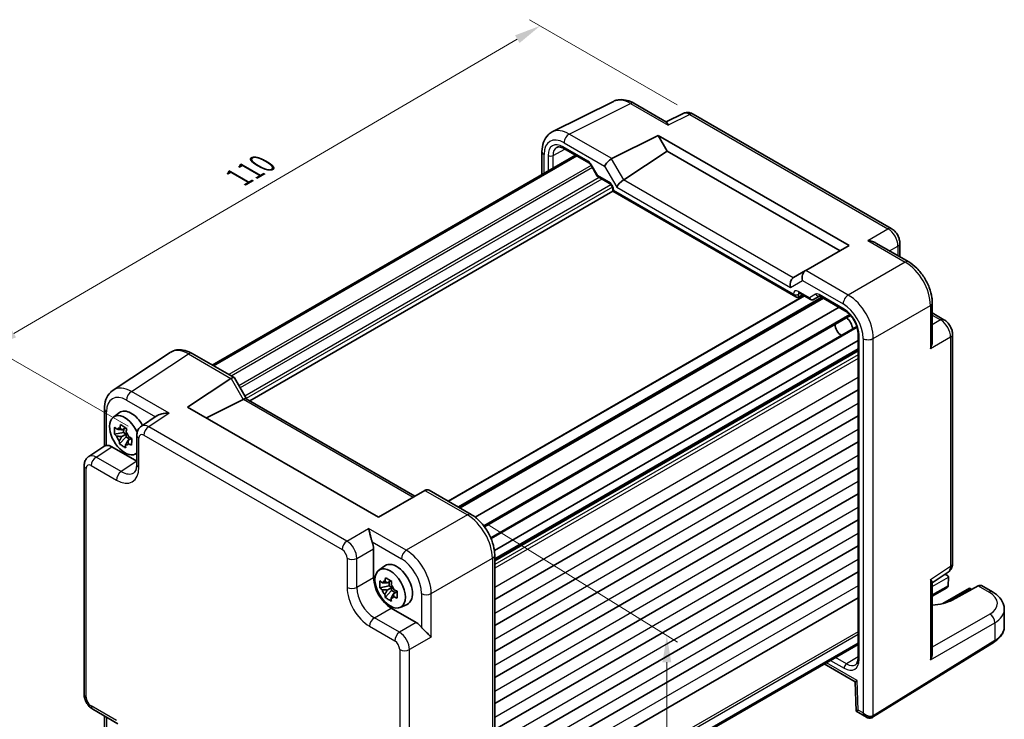
# Model space of a CAD drawing. Units: millimetres. Extents: x 22 to 2593, y 12 to 574.
# Drawn here: x 94 to 233, y 207 to 305 of the extents above; entities that cross this region are included whole.
import ezdxf

# ---------------------------------------------------------------- set-up
doc = ezdxf.new("R2010")
doc.units = ezdxf.units.MM
doc.header["$LTSCALE"] = 1.5
doc.layers.get('Defpoints').update_dxf_attribs({"lineweight": 25})
for name, color, linetype, lineweight in [('Dimension (ISO)', 7, 'Continuous', 18), ('Visible (ISO)', 7, 'Continuous', 35), ('Visible Narrow (ISO)', 7, 'Continuous', 25)]:
    doc.layers.add(name, color=color, linetype=linetype, lineweight=lineweight)
doc.styles.add('Note Text (TK)', font='MS PGothic.ttf')
doc.dimstyles.new('Default - Method 1b (TK)', dxfattribs={"dimscale": 1.5, "dimtxt": 2.5, "dimasz": 2.5, "dimexe": 1, "dimexo": 1.5, "dimgap": 1, "dimtad": 1, "dimtoh": 1, "dimrnd": 1e-08, "dimdsep": 46, "dimtxsty": 'Note Text (TK)', "dimcen": 0.09, "dimdle": 5, "dimclrd": 100, "dimclre": 100, "dimclrt": 7, "dimadec": 1, "dimazin": 1, "dimtfac": 1, "dimtmove": 0, "dimatfit": 3, "dimfxl": 1, "dimtolj": 1, "dimlwd": -1, "dimlwe": -1, "dimarcsym": 0})

# ---------------------------------------------------------------- blocks, each defined once
blk = doc.blocks.new('*D10')
at = {"layer": 'Defpoints', "color": 0}
for p in [(189.09, 292.01), (89.91, 259.11), (111.52, 246.64)]:
    blk.add_point(p, dxfattribs=at)
at = {"layer": 'Dimension (ISO)', "color": 100}
for p, q in [((186.85, 293.3), (165.99, 305.34)), ((164.25, 302.59), (93.15, 261.01)), ((109.27, 247.94), (88.42, 259.98))]:
    blk.add_line(p, q, dxfattribs=at)
for points in [[(163.93, 303.13), (164.57, 302.05), (167.49, 304.48)], [(92.83, 261.55), (93.46, 260.47), (89.91, 259.11)]]:
    blk.add_solid(points, dxfattribs=at)
at = {"layer": 'Dimension (ISO)', "color": 7, "insert": (124.87, 283.06), "char_height": 3.75, "attachment_point": 4, "rotation": 30.3188, "style": 'Note Text (TK)'}
blk.add_mtext('\\A1;{\\H0.816x;\\Q-29.681;\\W0.819;110}', dxfattribs=at)
blk = doc.blocks.new('*D12')
at = {"layer": 'Defpoints', "color": 0}
for p in [(157.73, 235.45), (161.06, 175.97), (185.37, 160.92)]:
    blk.add_point(p, dxfattribs=at)
at = {"layer": 'Dimension (ISO)', "color": 100}
for p, q in [((159.98, 234.06), (186.87, 217.41)), ((185.37, 214.59), (185.37, 164.67)), ((163.31, 174.58), (186.87, 159.99))]:
    blk.add_line(p, q, dxfattribs=at)
for points in [[(184.74, 214.59), (185.99, 214.59), (185.37, 218.34)], [(184.74, 164.67), (185.99, 164.67), (185.37, 160.92)]]:
    blk.add_solid(points, dxfattribs=at)
at = {"layer": 'Dimension (ISO)', "color": 7, "insert": (182.36, 185.87), "char_height": 3.75, "attachment_point": 4, "rotation": 90, "style": 'Note Text (TK)'}
blk.add_mtext('\\A1;{\\H0.802x;\\Q31.763;\\W0.816;70.8}', dxfattribs=at)

msp = doc.modelspace()

# ---------------------------------------------------------------- linework, layer by layer
at = {"layer": 'Visible (ISO)'}
for p, q in [((169.1893, 289.4938), (177.8245, 293.8064)), ((180.6994, 293.5413), (185.3252, 290.8706)), ((187.6615, 292.0941), (185.2726, 290.901)), ((217.0751, 275.8493), (189.0903, 292.0063)), ((177.6014, 285.7215), (184.162, 288.9981)), ((184.162, 288.9981), (185.4359, 286.7916)), ((184.162, 288.9981), (211.1039, 273.4432)), ((167.7374, 286.7306), (167.7374, 283.4505)), ((170.8195, 287.1549), (174.3503, 285.1164)), ((179.2942, 282.7324), (185.4359, 286.7916)), ((185.4359, 286.7916), (209.83, 272.7077)), ((172.4866, 286.1924), (121.1647, 256.5617)), ((172.6521, 286.0969), (121.3302, 256.4662)), ((174.6675, 284.7714), (175.5448, 283.2517)), ((175.6625, 283.1341), (177.2771, 282.2019)), ((177.7341, 281.1215), (126.4616, 251.5193)), ((177.7341, 281.4103), (177.7341, 281.1215)), ((177.7341, 281.1215), (177.8806, 281.2061)), ((177.7341, 281.1215), (203.5968, 266.1897)), ((211.1039, 273.4432), (204.986, 269.911)), ((214.9006, 273.7953), (219.5264, 271.1245)), ((218.2818, 273.7593), (218.2818, 271.8431)), ((204.9618, 269.897), (203.2438, 268.9051)), ((204.9618, 269.897), (204.986, 269.911)), ((204.7285, 266.3528), (154.4672, 237.3345)), ((207.3619, 266.0572), (156.04, 236.4264)), ((203.9441, 266.1512), (204.531, 266.4668)), ((204.0538, 266.7424), (205.6684, 265.8102)), ((206.0855, 265.8101), (206.9338, 266.2999)), ((206.9806, 266.2773), (210.5113, 264.2389)), ((211.7587, 265.9117), (211.7577, 265.9111)), ((209.6862, 264.7152), (158.3144, 235.0557)), ((222.8531, 265.3625), (222.8531, 260.0211)), ((211.3019, 263.5683), (159.6049, 233.7211)), ((211.3917, 263.6202), (211.3917, 263.6202)), ((213.9137, 263.0091), (213.9098, 263.0069)), ((222.8531, 263.9254), (224.5125, 262.9673)), ((212.1994, 262.0194), (160.4998, 232.1706)), ((212.6625, 262.2868), (212.6625, 262.2868)), ((212.3824, 260.0454), (161.01, 230.3855)), ((212.3824, 260.998), (212.3824, 215.166)), ((214.4548, 261.2419), (214.4518, 261.2402)), ((225.7192, 228.5632), (225.7192, 260.8773)), ((212.3824, 258.6679), (161.0605, 229.0372)), ((115.2052, 258.326), (107.1527, 253.004)), ((118.324, 258.2018), (124.2504, 254.7802)), ((117.694, 250.6227), (123.8119, 254.6662)), ((124.2897, 254.7409), (125.9937, 251.7895)), ((125.5541, 251.7056), (120.334, 249.0985)), ((125.9687, 251.8039), (149.7962, 238.0471)), ((212.3824, 253.0647), (161.0605, 223.434)), ((105.9448, 250.3818), (105.9448, 245.1011)), ((144.6359, 235.0678), (117.694, 250.6227)), ((107.2112, 249.2116), (108.0702, 249.8386)), ((113.4107, 249.4139), (111.1545, 247.9228)), ((212.3824, 249.3905), (161.0605, 219.7598)), ((108.4324, 247.4224), (108.9114, 247.699)), ((108.6771, 247.5637), (108.6487, 247.0551)), ((108.6487, 247.0551), (107.3415, 246.8097)), ((108.0747, 245.4269), (108.9927, 246.4064)), ((109.0156, 246.8168), (108.3781, 246.4488)), ((109.0156, 246.8168), (108.6487, 247.0551)), ((108.9927, 246.4064), (109.0156, 246.8168)), ((108.9927, 246.4064), (109.5393, 246.0514)), ((109.2485, 245.8835), (109.8134, 246.2097)), ((110.5161, 246.6415), (110.5161, 242.5415)), ((103.7171, 243.6288), (106.0015, 245.1386)), ((106.9682, 245.0162), (110.5161, 242.9679)), ((212.3824, 245.7162), (161.0605, 216.0855)), ((110.2417, 243.9627), (110.5161, 244.0841)), ((103.0787, 210.0334), (103.0787, 242.3475)), ((212.3824, 242.042), (161.0605, 212.4113)), ((151.1965, 238.8556), (144.6359, 235.0678)), ((151.1965, 238.8556), (151.2216, 238.8701)), ((151.8074, 238.8701), (157.7338, 235.4486)), ((212.3824, 238.3678), (161.0605, 208.7371)), ((212.3824, 234.6935), (161.0605, 205.0628)), ((139.964, 231.5183), (139.9642, 231.5182)), ((212.3824, 231.0193), (161.0605, 201.3886)), ((143.9636, 230.613), (143.9636, 226.513)), ((161.0605, 229.6865), (161.0605, 176.5159)), ((144.6879, 227.5744), (145.5468, 228.2014)), ((148.9943, 228.2935), (148.9943, 228.2935)), ((150.5746, 228.5075), (150.571, 228.5053)), ((212.3824, 227.3451), (161.0605, 197.7144)), ((222.8531, 225.8096), (225.0808, 227.2819)), ((224.691, 227.0243), (224.9229, 226.8905)), ((146.1437, 225.3644), (144.8357, 225.0977)), ((145.8886, 225.7752), (146.401, 226.0711)), ((146.152, 225.9274), (146.1437, 225.3644)), ((146.5112, 225.145), (146.1437, 225.3644)), ((222.8531, 225.8704), (222.8531, 215.8323)), ((225.1299, 226.5912), (225.1024, 225.393)), ((229.3609, 225.3577), (225.6626, 223.3679)), ((231.3592, 224.5142), (229.8308, 225.3966)), ((145.6058, 223.733), (146.505, 224.7242)), ((146.5112, 225.145), (145.8737, 224.7769)), ((146.505, 224.7242), (146.5112, 225.145)), ((146.505, 224.7242), (147.0217, 224.4157)), ((146.7457, 224.2564), (147.2864, 224.5685)), ((224.8952, 225.1044), (222.8531, 223.9254)), ((228.1187, 225.0454), (224.3612, 222.8761)), ((228.1187, 225.0454), (228.1187, 224.8763)), ((228.1187, 225.0454), (228.4379, 224.8611)), ((147.7183, 222.3255), (148.6908, 222.7559)), ((212.3824, 223.6708), (161.0605, 194.0401)), ((146.4369, 222.229), (149.9876, 220.179)), ((233.0308, 219.6198), (233.0308, 222.0485)), ((147.3577, 218.5906), (147.3577, 218.5903)), ((147.7819, 218.7046), (147.7819, 218.7044)), ((212.3824, 217.282), (161.0605, 187.6513)), ((212.3824, 217.0909), (161.0605, 187.4602)), ((214.4295, 206.8012), (231.5851, 217.4228)), ((147.7819, 216.3125), (147.7819, 216.312)), ((207.6081, 214.3345), (211.9879, 211.8058)), ((211.9879, 211.806), (212.1114, 207.6522)), ((104.2854, 207.9434), (107.8361, 205.8934)), ((212.1115, 207.6519), (213.5506, 206.8211)), ((105.9448, 206.9853), (105.9448, 200.8515))]:
    msp.add_line(p, q, dxfattribs=at)
for centre, major_axis, ratio, start_param, end_param in [((180.1994, 292.6753), (0.5, 0.866), 0.57735027, 0, 0.00547126), ((188.5912, 290.3228), (-0.9476, 1.762), 0.57699899, 6.26077361, 6.26574262), ((188.5903, 291.1403), (0.5, 0.866), 0.57735027, 0, 0.00544984), ((171.5676, 285.0927), (-2.4495, 4.3634), 0.57687222, 6.25528042, 6.25556453), ((168.7374, 286.7306), (-1, 0), 0.57735027, 6.27620415, 6.28318531), ((171.0695, 287.5879), (-0.25, -0.433), 0.57735027, 6.28276222, 6.28318531), ((177.2834, 285.0606), (0.7294, 0.7294), 0.31783725, 0.87035739, 2.44115372), ((178.2834, 284.4833), (-0.7071, 1.2247), 0.57735027, 6.24827872, 6.28318531), ((179.0018, 282.0843), (-0.7294, -0.7294), 0.31783725, 4.04685663, 5.58274637), ((178.2942, 283.3098), (1.1976, -0.3224), 0.54933224, 5.79625132, 5.8311579), ((205.2547, 268.9114), (0, -1.0668), 0.71743894, 3.53429174, 5.10508806), ((203.5363, 267.9193), (0, -1.0668), 0.71743894, 3.56919832, 5.10508806), ((204.2438, 268.3278), (-1.2288, 0.3024), 0.52762857, 5.78055748, 5.81546406), ((203.5968, 266.7671), (0.3536, -0.6124), 0.57735027, 4.71238898, 6.26573201), ((204.3038, 267.1754), (-0.25, -0.433), 0.57735027, 6.28274018, 6.28318531), ((205.9331, 266.0686), (0.1444, -0.263), 0.58314957, 0.0005496, 0.0124038), ((205.7355, 266.1854), (-0.455, 0.2737), 0.7188819, 2.74535936, 2.76281265), ((207.2306, 266.7103), (-0.25, -0.433), 0.57735027, 6.28275594, 6.28318531), ((210.573, 262.114), (0.75, -1.299), 0.57735027, 0.93136933, 2.21022333), ((210.0073, 261.7874), (-0.625, 1.0825), 0.57735027, 0.77262207, 2.36897059), ((117.8275, 254.0658), (-2.554, 4.303), 0.57687222, 0.02130402, 0.02790488), ((117.824, 257.3358), (0.5, 0.866), 0.57735027, 0, 0.00702644), ((124.5433, 253.4564), (-0.7071, 1.2247), 0.57735027, 0, 0.03490659), ((123.5433, 254.0338), (-0.7294, -0.7294), 0.31783725, 3.05663343, 4.01195004), ((109.775, 248.7438), (-2.554, 4.303), 0.57687222, 0.02790488, 0.03295307), ((124.5541, 252.2829), (1.2287, -0.3305), 0.48674213, 5.78163123, 5.81653782), ((125.2616, 251.0574), (0.7294, 0.7294), 0.31783725, 0.08495923, 0.83545081), ((106.9448, 250.3818), (-1, 0), 0.57735027, 6.27770052, 6.28318531), ((108.8204, 246.6414), (-1.5181, 2.6295), 0.57735027, 4.54610616, 9.54991665), ((109.7396, 247.1721), (-1.575, 2.728), 0.57735027, 4.69835867, 6.34508866), ((108.5132, 246.464), (-0.6599, 1.143), 0.57735027, 5.92157346, 6.52007744), ((112.2236, 246.232), (-1.0521, 1.7016), 0.57699899, 0.01016048, 0.01017652), ((108.5132, 246.464), (-0.6599, 1.143), 0.57735027, 1.20918448, 1.80768846), ((108.5132, 246.464), (0.6599, -1.143), 0.57735027, 1.20918448, 1.80768846), ((111.5161, 246.6415), (-1, 0), 0.57735027, 6.27771965, 6.28318531), ((106.97, 243.3813), (-1.0012, 1.7342), 0.5766475, 5.49839613, 6.04104615), ((108.5132, 246.464), (0.6599, -1.143), 0.57735027, 5.92157346, 6.52007744), ((104.7862, 241.938), (-1.0521, 1.7016), 0.57699899, 0.01744269, 0.02251519), ((104.0787, 242.3475), (-1, 0), 0.57735027, 6.27772008, 6.28318531), ((151.5145, 237.8845), (0, 1.0668), 0.71743894, 5.89048623, 6.67588439), ((142.5485, 231.428), (1, -1.7321), 0.5780539, 0.78600715, 1.32865717), ((160.0605, 229.6865), (1, 0), 0.57735027, 6.27623957, 6.28318531), ((147.2163, 225.5349), (-1.575, 2.728), 0.57735027, 3.0796893, 6.34508866), ((149.9032, 227.0863), (-0.9747, 1.6883), 0.57735027, 0.25837867, 0.25839203), ((149.4694, 229.2473), (0.5992, -1.0378), 0.57735027, 0.86791386, 0.87684087), ((224.7192, 228.5632), (1, 0), 0.57735027, 6.27774097, 6.28318531), ((224.4229, 226.6018), (-0.7071, 0), 0.57735027, 3.14159265, 4.4009199), ((146.44, 225.0867), (1.75, -3.0311), 0.5780539, 3.9275998, 5.49717816), ((145.9898, 224.8268), (-0.6599, 1.143), 0.57735027, 5.96693337, 6.56543735), ((145.9898, 224.8268), (0.6599, -1.143), 0.57735027, 1.25454439, 1.85304837), ((151.5579, 225.63), (0.5992, -1.0378), 0.57735027, 2.26475178, 2.26482974), ((224.3952, 225.3931), (0.7071, 0), 0.57735027, 5.49778714, 6.25700537), ((224.7488, 225.1889), (-0.2596, -0.4275), 0.56204401, 2.34243675, 2.36861669), ((224.7765, 226.8059), (-0.25, 0.433), 0.57735027, 3.90081088, 3.92699082), ((229.3177, 224.5381), (-0.5191, -0.8549), 0.56204401, 3.15401485, 3.90450643), ((145.9898, 224.8268), (-0.6599, 1.143), 0.57735027, 1.25454439, 1.85304837), ((230.8592, 223.6481), (0.5, 0.866), 0.57735027, 6.27709524, 6.28318531), ((145.9898, 224.8268), (0.6599, -1.143), 0.57735027, 5.96693337, 6.56543735), ((222.2372, 225.3421), (-4.8393, 0.1415), 0.55686058, 1.71467636, 2.37338485), ((228.0308, 222.1292), (-4.9996, 0.1177), 0.56100804, 3.15479864, 3.16051257), ((149.9859, 218.546), (1, -1.7321), 0.5780539, 1.81293548, 2.3555855), ((221.8531, 215.2945), (0.6949, 1.2036), 0.59749951, 4.73014677, 5.48063835), ((212.8824, 215.166), (-0.5, 0), 0.57735027, 0, 0.00042012), ((212.9709, 212.393), (-0.983, -0.5872), 0.01511093, 5.50621443, 6.27475802), ((213.0944, 208.2392), (0.983, 0.5872), 0.01511093, 2.36462177, 3.15001993), ((213.8006, 207.8314), (0.8817, -0.6632), 0.71153116, 4.41838768, 5.31574815), ((213.8006, 207.8314), (0.1335, -1.0951), 0.71153116, 5.00639028, 5.79310009), ((213.8006, 207.8314), (0.8817, -0.6632), 0.71153116, 5.31574815, 5.98918401)]:
    msp.add_ellipse(centre, major_axis=major_axis, ratio=ratio, start_param=start_param, end_param=end_param, dxfattribs=at)
msp.add_ellipse((146.297, 225.0042), major_axis=(1.5181, -2.6295), ratio=0.57735027, dxfattribs=at)
for points, knots in [([(178.0622, 293.9033), (178.2786, 293.9809), (178.5079, 294.0281), (179.0755, 294.0691), (179.4221, 294.0305), (180.0726, 293.8536), (180.3838, 293.722), (180.6858, 293.5488)], [0.035747678, 0.035747678, 0.035747678, 0.035747678, 0.124309359, 0.124309359, 0.25388908, 0.25388908, 0.373372097, 0.373372097, 0.373372097, 0.373372097]), ([(187.6834, 292.1045), (187.8082, 292.1647), (187.9458, 292.2052), (188.2256, 292.2427), (188.3711, 292.2394), (188.6718, 292.1908), (188.8283, 292.1393), (189.0096, 292.0506), (189.0432, 292.0328), (189.0763, 292.014)], [0.001961891, 0.001961891, 0.001961891, 0.001961891, 0.046018875, 0.046018875, 0.091645405, 0.091645405, 0.144107864, 0.144107864, 0.156208586, 0.156208586, 0.156208586, 0.156208586]), ([(185.3252, 290.8705), (185.3615, 290.8493), (185.3957, 290.8066), (185.469, 290.666), (185.507, 290.5561), (185.5414, 290.4355)], [-0.116374597, -0.116374597, -0.116374597, -0.116374597, -0.06537105, -0.06537105, 0, 0, 0, 0]), ([(167.7381, 286.7347), (167.7381, 287.1937), (167.807, 287.6322), (168.0891, 288.4244), (168.3107, 288.7925), (168.7798, 289.2475), (168.9782, 289.3879), (169.1888, 289.4928)], [0, 0, 0, 0, 0.157519671, 0.157519671, 0.315559993, 0.315559993, 0.407117784, 0.407117784, 0.407117784, 0.407117784]), ([(170.8195, 287.155), (170.6591, 287.2476), (170.5032, 287.3094), (170.2278, 287.3753), (170.107, 287.3796), (169.9385, 287.3542), (169.8784, 287.3341), (169.8239, 287.3047)], [0, 0, 0, 0, 0.073328466, 0.073328466, 0.147924867, 0.147924867, 0.20201688, 0.20201688, 0.20201688, 0.20201688]), ([(174.6677, 284.7715), (174.6392, 284.8209), (174.6067, 284.8687), (174.5383, 284.9555), (174.5016, 284.9953), (174.4306, 285.0614), (174.3953, 285.0885), (174.3603, 285.1106), (174.3551, 285.1137), (174.3502, 285.1165)], [0, 0, 0, 0, 0.0171122455, 0.0171122455, 0.0344788627, 0.0344788627, 0.0517136703, 0.0517136703, 0.0548060814, 0.0548060814, 0.0548060814, 0.0548060814]), ([(175.6254, 283.1682), (175.613, 283.1781), (175.6014, 283.1891), (175.5751, 283.2177), (175.5613, 283.2364), (175.5499, 283.256)], [0.0052819133, 0.0052819133, 0.0052819133, 0.0052819133, 0.010182148, 0.010182148, 0.0172987183, 0.0172987183, 0.0172987183, 0.0172987183]), ([(177.7342, 281.4102), (177.7342, 281.434), (177.7321, 281.4634), (177.7218, 281.5312), (177.713, 281.5709), (177.687, 281.659), (177.6684, 281.7089), (177.6222, 281.8093), (177.5935, 281.8609), (177.5315, 281.9561), (177.4975, 282.001), (177.4262, 282.0827), (177.3878, 282.12), (177.325, 282.1714), (177.2987, 282.1894), (177.277, 282.2019)], [0, 0, 0, 0, 0.012854571, 0.012854571, 0.027148139, 0.027148139, 0.043608877, 0.043608877, 0.060869158, 0.060869158, 0.077881177, 0.077881177, 0.095837498, 0.095837498, 0.10956987, 0.10956987, 0.10956987, 0.10956987]), ([(217.0722, 275.8506), (217.2543, 275.7455), (217.4234, 275.6075), (217.7259, 275.2877), (217.8619, 275.0998), (218.0712, 274.7139), (218.1514, 274.5137), (218.2538, 274.1291), (218.2815, 273.9409), (218.2815, 273.7561)], [0, 0, 0, 0, 0.066658688, 0.066658688, 0.134590976, 0.134590976, 0.198399259, 0.198399259, 0.256818963, 0.256818963, 0.256818963, 0.256818963]), ([(213.7337, 274.1587), (213.9502, 274.1351), (214.1853, 274.0877), (214.5834, 273.9554), (214.7505, 273.8815), (214.9005, 273.7951)], [-0.75845692, -0.75845692, -0.75845692, -0.75845692, -0.692652481, -0.692652481, -0.642079008, -0.642079008, -0.642079008, -0.642079008]), ([(219.5235, 271.1259), (219.9282, 270.8922), (220.3209, 270.5808), (221.0516, 269.8526), (221.3973, 269.4238), (221.9931, 268.5041), (222.2482, 267.9992), (222.6131, 267.0203), (222.738, 266.5357), (222.8354, 265.8287), (222.8528, 265.5909), (222.8528, 265.3593)], [0, 0, 0, 0, 0.160243674, 0.160243674, 0.324379997, 0.324379997, 0.489665767, 0.489665767, 0.644163796, 0.644163796, 0.723709423, 0.723709423, 0.723709423, 0.723709423]), ([(204.0536, 266.7424), (204.03, 266.756), (204.0102, 266.7643), (203.9874, 266.7717), (203.982, 266.7724), (203.982, 266.7724)], [0, 0, 0, 0, 0.0147074722, 0.0147074722, 0.0269277031, 0.0269277031, 0.0269277031, 0.0269277031]), ([(206.0776, 265.8056), (206.0406, 265.7853), (205.9997, 265.771), (205.9169, 265.756), (205.8739, 265.7552), (205.7898, 265.7664), (205.7478, 265.779), (205.6959, 265.8032), (205.6828, 265.8101), (205.6702, 265.8175)], [0, 0, 0, 0, 0.0128643532, 0.0128643532, 0.0257459881, 0.0257459881, 0.0390956519, 0.0390956519, 0.0437307513, 0.0437307513, 0.0437307513, 0.0437307513]), ([(206.9805, 266.2773), (206.9574, 266.2907), (206.9382, 266.2987), (206.9152, 266.3062), (206.9097, 266.3069), (206.9097, 266.3069)], [0, 0, 0, 0, 0.0144635033, 0.0144635033, 0.02716803, 0.02716803, 0.02716803, 0.02716803]), ([(212.3824, 260.998), (212.3824, 261.1815), (212.3593, 261.3874), (212.2668, 261.8233), (212.1936, 262.0596), (211.9986, 262.5346), (211.871, 262.7789), (211.5871, 263.2226), (211.429, 263.429), (211.088, 263.8043), (210.8991, 263.9749), (210.6462, 264.1562), (210.578, 264.2003), (210.5113, 264.2389)], [0, 0, 0, 0, 0.072498565, 0.072498565, 0.149292765, 0.149292765, 0.229938215, 0.229938215, 0.307737555, 0.307737555, 0.3903937, 0.3903937, 0.420933874, 0.420933874, 0.420933874, 0.420933874]), ([(224.5096, 262.9687), (224.6874, 262.866), (224.852, 262.7315), (225.1517, 262.4172), (225.2891, 262.2311), (225.5085, 261.8389), (225.5929, 261.6281), (225.6933, 261.2377), (225.7189, 261.0542), (225.7189, 260.8741)], [0, 0, 0, 0, 0.064895837, 0.064895837, 0.132895166, 0.132895166, 0.199728585, 0.199728585, 0.256816733, 0.256816733, 0.256816733, 0.256816733]), ([(115.3197, 258.3953), (115.5627, 258.5382), (115.8399, 258.6387), (116.424, 258.7362), (116.7366, 258.7303), (117.4151, 258.6163), (117.7874, 258.4857), (118.2015, 258.27), (118.2543, 258.2412), (118.3068, 258.2111)], [0.014774539, 0.014774539, 0.014774539, 0.014774539, 0.123309638, 0.123309638, 0.240057595, 0.240057595, 0.381979761, 0.381979761, 0.402789847, 0.402789847, 0.402789847, 0.402789847]), ([(222.853, 260.0211), (222.8528, 259.8467), (222.8329, 259.6635), (222.7478, 259.2526), (222.6716, 259.0268), (222.5844, 258.8288)], [-0.116374597, -0.116374597, -0.116374597, -0.116374597, -0.06537105, -0.06537105, 0, 0, 0, 0]), ([(105.9451, 250.3849), (105.9451, 250.845), (106.0138, 251.2846), (106.298, 252.0842), (106.5235, 252.4577), (106.9245, 252.8386), (107.0301, 252.9226), (107.1408, 252.9956)], [0, 0, 0, 0, 0.15804538, 0.15804538, 0.317657772, 0.317657772, 0.368831208, 0.368831208, 0.368831208, 0.368831208]), ([(115.0642, 249.7455), (114.8477, 249.7619), (114.6126, 249.7586), (114.1624, 249.7048), (113.9473, 249.6543), (113.6439, 249.5436), (113.5197, 249.4851), (113.4145, 249.4164), (113.4126, 249.4151), (113.4107, 249.4139)], [-0.75845692, -0.75845692, -0.75845692, -0.75845692, -0.692652481, -0.692652481, -0.626848042, -0.626848042, -0.582005949, -0.582005949, -0.581173029, -0.581173029, -0.581173029, -0.581173029]), ([(107.3415, 246.8097), (107.3358, 246.9745), (107.3381, 247.1386), (107.3467, 247.2924), (107.3552, 247.4462), (107.3714, 247.613), (107.3958, 247.7834)], [6.670530502, 6.670530502, 6.670530502, 6.670530502, 6.728976875, 6.728976875, 6.728976875, 6.787423248, 6.787423248, 6.787423248, 6.787423248]), ([(107.3958, 247.7834), (107.4957, 247.6859), (107.5986, 247.5903), (107.7082, 247.4932), (107.7125, 247.4895), (107.7168, 247.4857)], [-0.1669226064, -0.1669226064, -0.1669226064, -0.1669226064, -0.1158761644, -0.1158761644, -0.1138042642, -0.1138042642, -0.1138042642, -0.1138042642]), ([(108.1294, 247.6679), (108.1305, 247.6741), (108.1316, 247.6802), (108.1609, 247.8386), (108.1922, 247.9935), (108.2267, 248.1503)], [-7.0005426925, -7.0005426925, -7.0005426925, -7.0005426925, -6.9984707923, -6.9984707923, -6.9474243502, -6.9474243502, -6.9474243502, -6.9474243502]), ([(108.2267, 248.1503), (108.3666, 248.0525), (108.5099, 247.9561), (108.6474, 247.8668), (108.7848, 247.7775), (108.9373, 247.6818), (109.0971, 247.585)], [-0.058446373, -0.058446373, -0.058446373, -0.058446373, 0, 0, 0, 0.058446373, 0.058446373, 0.058446373, 0.058446373]), ([(109.0971, 247.585), (109.0626, 247.4282), (109.0313, 247.2733), (109.002, 247.115), (109.0009, 247.1088), (108.9998, 247.1026)], [-0.1669226064, -0.1669226064, -0.1669226064, -0.1669226064, -0.1158761644, -0.1158761644, -0.1138042642, -0.1138042642, -0.1138042642, -0.1138042642]), ([(110.5164, 246.6446), (110.5164, 246.8376), (110.5471, 247.0285), (110.6713, 247.3795), (110.7651, 247.5448), (110.9666, 247.7766), (111.06, 247.8592), (111.1621, 247.9265)], [0, 0, 0, 0, 0.061006213, 0.061006213, 0.120127779, 0.120127779, 0.159215423, 0.159215423, 0.159215423, 0.159215423]), ([(107.6624, 246.512), (107.6582, 246.5158), (107.6539, 246.5196), (107.5442, 246.6166), (107.4414, 246.7122), (107.3415, 246.8097)], [0.1138042642, 0.1138042642, 0.1138042642, 0.1138042642, 0.1158761644, 0.1158761644, 0.1669226064, 0.1669226064, 0.1669226064, 0.1669226064]), ([(109.3639, 246.416), (109.3698, 246.4131), (109.3757, 246.4103), (109.5275, 246.3376), (109.6773, 246.2691), (109.8303, 246.2023)], [-7.0005426925, -7.0005426925, -7.0005426925, -7.0005426925, -6.9984707923, -6.9984707923, -6.9474243502, -6.9474243502, -6.9474243502, -6.9474243502]), ([(109.8303, 246.2023), (109.8155, 246.0257), (109.8037, 245.8561), (109.7952, 245.7022), (109.7866, 245.5484), (109.7799, 245.3872), (109.776, 245.2286)], [6.670530502, 6.670530502, 6.670530502, 6.670530502, 6.728976875, 6.728976875, 6.728976875, 6.787423248, 6.787423248, 6.787423248, 6.787423248]), ([(106.2377, 245.2033), (106.1538, 245.1932), (106.0859, 245.1787), (106.0246, 245.1522), (106.0123, 245.1456), (106.0016, 245.1385)], [-0.2172603193, -0.2172603193, -0.2172603193, -0.2172603193, -0.1760173875, -0.1760173875, -0.1637133506, -0.1637133506, -0.1637133506, -0.1637133506]), ([(108.0747, 245.4269), (108.056, 245.5531), (108.0404, 245.6808), (108.0275, 245.8149), (108.027, 245.8201), (108.0265, 245.8254)], [6.9474243502, 6.9474243502, 6.9474243502, 6.9474243502, 6.9984707923, 6.9984707923, 7.0005426925, 7.0005426925, 7.0005426925, 7.0005426925]), ([(108.9451, 244.8616), (108.7847, 244.9477), (108.632, 245.0385), (108.4945, 245.1278), (108.357, 245.2171), (108.214, 245.3184), (108.0747, 245.4269)], [-0.058446373, -0.058446373, -0.058446373, -0.058446373, 0, 0, 0, 0.058446373, 0.058446373, 0.058446373, 0.058446373]), ([(108.8969, 245.2601), (108.8974, 245.2549), (108.8979, 245.2496), (108.9108, 245.1156), (108.9264, 244.9878), (108.9451, 244.8616)], [0.1138042642, 0.1138042642, 0.1138042642, 0.1138042642, 0.1158761644, 0.1158761644, 0.1669226064, 0.1669226064, 0.1669226064, 0.1669226064]), ([(109.776, 245.2286), (109.623, 245.2954), (109.4731, 245.3639), (109.3214, 245.4366), (109.3154, 245.4395), (109.3095, 245.4423)], [6.9474243502, 6.9474243502, 6.9474243502, 6.9474243502, 6.9984707923, 6.9984707923, 7.0005426925, 7.0005426925, 7.0005426925, 7.0005426925]), ([(103.079, 242.3507), (103.079, 242.5487), (103.1104, 242.7447), (103.2393, 243.1033), (103.3368, 243.2719), (103.5374, 243.493), (103.6218, 243.5656), (103.7123, 243.6254)], [0, 0, 0, 0, 0.062785213, 0.062785213, 0.122808917, 0.122808917, 0.157349908, 0.157349908, 0.157349908, 0.157349908]), ([(110.0975, 241.3576), (110.186, 241.416), (110.2722, 241.5074), (110.3977, 241.7754), (110.4384, 241.895), (110.4974, 242.1796), (110.5154, 242.3469), (110.5163, 242.5293)], [0, 0, 0, 0, 0.133445069, 0.133445069, 0.207020433, 0.207020433, 0.282314998, 0.282314998, 0.282314998, 0.282314998]), ([(157.73, 235.45), (158.1488, 235.2082), (158.5568, 234.8857), (159.299, 234.1378), (159.6422, 233.7028), (160.2203, 232.7882), (160.4639, 232.2976), (160.8254, 231.3234), (160.9518, 230.8287), (161.0442, 230.1261), (161.0599, 229.9015), (161.0599, 229.6825)], [0, 0, 0, 0, 0.166175389, 0.166175389, 0.330610682, 0.330610682, 0.491165847, 0.491165847, 0.648793663, 0.648793663, 0.723956978, 0.723956978, 0.723956978, 0.723956978]), ([(143.7603, 231.5738), (143.7095, 231.7003), (143.6631, 231.8413), (143.5765, 232.1365), (143.5371, 232.2907), (143.4559, 232.6231), (143.4113, 232.8221), (143.3289, 233.181), (143.2909, 233.3409), (143.2565, 233.4687)], [-0.217260319, -0.217260319, -0.217260319, -0.217260319, -0.176017387, -0.176017387, -0.1307421, -0.1307421, -0.06537105, -0.06537105, 0, 0, 0, 0]), ([(225.7188, 228.5468), (225.7175, 228.3584), (225.6867, 228.1721), (225.5639, 227.8253), (225.4701, 227.6601), (225.2851, 227.4473), (225.2131, 227.3801), (225.1349, 227.3218)], [0.001396274, 0.001396274, 0.001396274, 0.001396274, 0.060997386, 0.060997386, 0.120098894, 0.120098894, 0.151167944, 0.151167944, 0.151167944, 0.151167944]), ([(144.8357, 225.0977), (144.8232, 225.2664), (144.8188, 225.4347), (144.8211, 225.5923), (144.8235, 225.75), (144.8329, 225.9211), (144.8505, 226.096)], [6.670530502, 6.670530502, 6.670530502, 6.670530502, 6.728976875, 6.728976875, 6.728976875, 6.787423248, 6.787423248, 6.787423248, 6.787423248]), ([(144.8505, 226.096), (144.9506, 226.005), (145.0537, 225.9159), (145.1636, 225.8256), (145.1679, 225.822), (145.1722, 225.8185)], [-0.1669226064, -0.1669226064, -0.1669226064, -0.1669226064, -0.1158761644, -0.1158761644, -0.1138042642, -0.1138042642, -0.1138042642, -0.1138042642]), ([(145.5679, 226.0317), (145.5688, 226.038), (145.5697, 226.0443), (145.5929, 226.2064), (145.6186, 226.3649), (145.6473, 226.5253)], [-7.0005426925, -7.0005426925, -7.0005426925, -7.0005426925, -6.9984707923, -6.9984707923, -6.9474243502, -6.9474243502, -6.9474243502, -6.9474243502]), ([(145.6473, 226.5253), (145.7872, 226.4352), (145.9307, 226.3466), (146.0684, 226.2643), (146.2062, 226.1821), (146.359, 226.0939), (146.5193, 226.0047)], [-0.058446373, -0.058446373, -0.058446373, -0.058446373, 0, 0, 0, 0.058446373, 0.058446373, 0.058446373, 0.058446373]), ([(146.5193, 226.0047), (146.4906, 225.8443), (146.4649, 225.6858), (146.4416, 225.5238), (146.4407, 225.5174), (146.4398, 225.5111)], [-0.1669226064, -0.1669226064, -0.1669226064, -0.1669226064, -0.1158761644, -0.1158761644, -0.1138042642, -0.1138042642, -0.1138042642, -0.1138042642]), ([(222.5844, 226.2752), (222.6722, 226.1845), (222.7487, 226.0962), (222.8332, 225.9627), (222.8528, 225.9121), (222.853, 225.8704)], [-0.758455746, -0.758455746, -0.758455746, -0.758455746, -0.692651307, -0.692651307, -0.642077834, -0.642077834, -0.642077834, -0.642077834]), ([(145.1574, 224.8202), (145.1531, 224.8237), (145.1488, 224.8272), (145.0389, 224.9176), (144.9358, 225.0067), (144.8357, 225.0977)], [0.1138042642, 0.1138042642, 0.1138042642, 0.1138042642, 0.1158761644, 0.1158761644, 0.1669226064, 0.1669226064, 0.1669226064, 0.1669226064]), ([(145.6058, 223.733), (145.5814, 223.8627), (145.5601, 223.994), (145.5413, 224.1318), (145.5405, 224.1372), (145.5398, 224.1425)], [6.9474243502, 6.9474243502, 6.9474243502, 6.9474243502, 6.9984707923, 6.9984707923, 7.0005426925, 7.0005426925, 7.0005426925, 7.0005426925]), ([(146.8223, 224.8335), (146.8282, 224.8309), (146.8341, 224.8283), (146.9861, 224.7623), (147.1362, 224.7003), (147.2894, 224.64)], [-7.0005426925, -7.0005426925, -7.0005426925, -7.0005426925, -6.9984707923, -6.9984707923, -6.9474243502, -6.9474243502, -6.9474243502, -6.9474243502]), ([(147.2894, 224.64), (147.2814, 224.4594), (147.2764, 224.2857), (147.274, 224.128), (147.2717, 223.9703), (147.2717, 223.8047), (147.2746, 223.6417)], [6.670530502, 6.670530502, 6.670530502, 6.670530502, 6.728976875, 6.728976875, 6.728976875, 6.787423248, 6.787423248, 6.787423248, 6.787423248]), ([(231.362, 224.5119), (231.7626, 224.2806), (232.1103, 224.0023), (232.6611, 223.3611), (232.8727, 222.9817), (233.0086, 222.4064), (233.0284, 222.2341), (233.0283, 222.0646)], [0, 0, 0, 0, 0.1590623, 0.1590623, 0.319481525, 0.319481525, 0.385796209, 0.385796209, 0.385796209, 0.385796209]), ([(146.4778, 223.2124), (146.3174, 223.2906), (146.1645, 223.3738), (146.0267, 223.456), (145.889, 223.5383), (145.7456, 223.632), (145.6058, 223.733)], [-0.058446373, -0.058446373, -0.058446373, -0.058446373, 0, 0, 0, 0.058446373, 0.058446373, 0.058446373, 0.058446373]), ([(146.4118, 223.622), (146.4125, 223.6166), (146.4132, 223.6112), (146.4321, 223.4735), (146.4534, 223.3421), (146.4778, 223.2124)], [0.1138042642, 0.1138042642, 0.1138042642, 0.1138042642, 0.1158761644, 0.1158761644, 0.1669226064, 0.1669226064, 0.1669226064, 0.1669226064]), ([(147.2746, 223.6417), (147.1213, 223.702), (146.9713, 223.764), (146.8193, 223.83), (146.8134, 223.8326), (146.8074, 223.8352)], [6.9474243502, 6.9474243502, 6.9474243502, 6.9474243502, 6.9984707923, 6.9984707923, 7.0005426925, 7.0005426925, 7.0005426925, 7.0005426925]), ([(152.1072, 218.1387), (152.0137, 218.2325), (151.8943, 218.3453), (151.6246, 218.5961), (151.4746, 218.7343), (151.2273, 218.9707), (151.1135, 219.082), (150.9011, 219.3046), (150.8023, 219.4153), (150.7181, 219.5225)], [-0.758453727, -0.758453727, -0.758453727, -0.758453727, -0.693082677, -0.693082677, -0.627711626, -0.627711626, -0.582436339, -0.582436339, -0.541193407, -0.541193407, -0.541193407, -0.541193407]), ([(231.5851, 217.4228), (231.7577, 217.5297), (231.9187, 217.6454), (232.2135, 217.894), (232.3474, 218.0269), (232.5838, 218.3092), (232.6862, 218.4586), (232.8542, 218.7719), (232.9197, 218.936), (233.0081, 219.2733), (233.0308, 219.4465), (233.0308, 219.6198)], [3.176499239, 3.176499239, 3.176499239, 3.176499239, 3.326597554, 3.326597554, 3.47669587, 3.47669587, 3.626794186, 3.626794186, 3.776892501, 3.776892501, 3.926990817, 3.926990817, 3.926990817, 3.926990817]), ([(212.0142, 214.2288), (212.0813, 214.2702), (212.1407, 214.3272), (212.2409, 214.4774), (212.2827, 214.5646), (212.3567, 214.8063), (212.3824, 214.976), (212.3824, 215.1659)], [0, 0, 0, 0, 0.068888016, 0.068888016, 0.126863751, 0.126863751, 0.202069138, 0.202069138, 0.202069138, 0.202069138]), ([(104.2703, 207.9526), (104.0952, 208.0563), (103.9324, 208.1903), (103.635, 208.5047), (103.499, 208.6925), (103.2895, 209.0785), (103.2093, 209.2788), (103.1086, 209.6567), (103.0812, 209.8376), (103.0792, 210.0157)], [0.002201154, 0.002201154, 0.002201154, 0.002201154, 0.066605746, 0.066605746, 0.134521962, 0.134521962, 0.198382807, 0.198382807, 0.254590541, 0.254590541, 0.254590541, 0.254590541]), ([(214.4041, 206.7861), (214.3387, 206.7484), (214.266, 206.7214), (214.1166, 206.6905), (214.0383, 206.6865), (213.8722, 206.6991), (213.7828, 206.7193), (213.6479, 206.77), (213.5984, 206.7936), (213.5518, 206.8209)], [0, 0, 0, 0, 0.023189533, 0.023189533, 0.0468010602, 0.0468010602, 0.0744424017, 0.0744424017, 0.0912634763, 0.0912634763, 0.0912634763, 0.0912634763]), ([(214.4041, 206.7861), (214.4058, 206.787), (214.4075, 206.788), (214.4109, 206.79), (214.4126, 206.791), (214.416, 206.793), (214.4177, 206.794), (214.4211, 206.7961), (214.4227, 206.7971), (214.4261, 206.7991), (214.4278, 206.8002), (214.4295, 206.8012)], [1.5707963289, 1.5707963289, 1.5707963289, 1.5707963289, 1.5777776455, 1.5777776455, 1.584758962, 1.584758962, 1.5917402786, 1.5917402786, 1.5987215951, 1.5987215951, 1.6057029117, 1.6057029117, 1.6057029117, 1.6057029117])]:
    msp.add_open_spline(points, degree=3, knots=knots, dxfattribs=at)
for points, weights in [([(108.1294, 247.6679), (108.3289, 247.53), (108.4324, 247.4224)], [1.03676136743, 1.22155355564, 1.34857665953]), ([(107.6624, 246.512), (108.1104, 246.4838), (108.3781, 246.4488)], [1.03676136743, 1.22155355564, 1.34857665953]), ([(108.4324, 247.4224), (108.1648, 247.4575), (107.7168, 247.4857)], [1.34857665954, 1.22155355564, 1.03676136743]), ([(108.3781, 246.4488), (108.2553, 246.2106), (108.0265, 245.8254)], [1.34857665954, 1.22155355564, 1.03676136743]), ([(108.8969, 245.2601), (109.1257, 245.6453), (109.2485, 245.8835)], [1.03676136743, 1.22155355564, 1.34857665953]), ([(109.2485, 245.8835), (109.2898, 245.7178), (109.3095, 245.4423)], [1.34857665954, 1.22155355564, 1.03676136743]), ([(145.8886, 225.7752), (145.6206, 225.8023), (145.1722, 225.8185)], [1.34857665954, 1.22155355564, 1.03676136743]), ([(145.5679, 226.0317), (145.778, 225.8871), (145.8886, 225.7752)], [1.03676136743, 1.22155355564, 1.34857665953]), ([(145.1574, 224.8202), (145.6058, 224.804), (145.8737, 224.7769)], [1.03676136743, 1.22155355564, 1.34857665953]), ([(145.8737, 224.7769), (145.7579, 224.5344), (145.5398, 224.1425)], [1.34857665954, 1.22155355564, 1.03676136743]), ([(146.4118, 223.622), (146.6299, 224.0138), (146.7457, 224.2564)], [1.03676136743, 1.22155355564, 1.34857665953]), ([(146.7457, 224.2564), (146.7873, 224.0986), (146.8074, 223.8352)], [1.34857665954, 1.22155355564, 1.03676136743])]:
    msp.add_rational_spline(points, weights, degree=2, dxfattribs=at)
at = {"layer": 'Visible Narrow (ISO)'}
for p, q in [((171.5888, 289.1929), (180.224, 293.5055)), ((180.224, 293.5055), (185.5414, 290.4355)), ((188.615, 291.9706), (185.5414, 290.4355)), ((188.615, 291.9706), (216.5998, 275.8135)), ((170.857, 287.9544), (176.5763, 284.6524)), ((177.6014, 285.7215), (171.5888, 289.1929)), ((169.2959, 286.1557), (170.9809, 287.0618)), ((174.2467, 285.3453), (170.716, 287.3838)), ((168.0303, 283.6196), (168.0303, 286.3224)), ((168.595, 286.1592), (168.595, 283.9456)), ((169.2959, 284.3503), (169.2959, 286.1557)), ((179.2942, 282.7324), (177.5763, 285.708)), ((174.6786, 284.7521), (123.5081, 255.2088)), ((174.8554, 284.4459), (123.8616, 255.0046)), ((174.7469, 284.8172), (174.6675, 284.7714)), ((175.6004, 283.339), (174.7469, 284.8172)), ((176.5763, 284.6524), (178.2946, 281.6761)), ((175.83, 283.0374), (124.922, 253.6457)), ((176.1835, 282.8333), (125.0988, 253.3395)), ((177.1736, 282.4307), (175.6004, 283.339)), ((203.2189, 268.89), (179.2698, 282.7171)), ((177.4711, 282.0311), (125.768, 252.1803)), ((177.684, 281.6641), (125.9802, 251.8129)), ((203.2432, 266.5629), (177.8806, 281.2061)), ((178.2946, 281.6761), (202.8292, 267.511)), ((213.7337, 274.1587), (216.5998, 275.8135)), ((213.7337, 274.1587), (219.0511, 271.0888)), ((216.829, 272.6819), (218.0132, 273.3655)), ((218.0132, 273.3655), (218.0132, 271.9982)), ((210.9986, 266.4396), (204.986, 269.911)), ((219.0511, 271.0888), (210.9986, 266.4396)), ((202.8292, 267.511), (204.5475, 268.5032)), ((204.5475, 268.5032), (210.2668, 265.2012)), ((204.8163, 266.3021), (154.5551, 237.2838)), ((207.2155, 266.1417), (155.8936, 236.511)), ((207.5084, 265.9726), (156.1865, 236.3419)), ((203.9441, 266.5595), (204.1649, 266.6782)), ((203.9441, 266.1512), (203.9441, 266.5595)), ((205.5234, 266.063), (203.9502, 266.9712)), ((206.3769, 266.5557), (205.5234, 266.063)), ((210.4078, 264.4677), (206.8771, 266.5062)), ((214.5319, 260.3197), (222.5844, 264.9688)), ((222.5844, 264.9688), (222.5844, 258.8288)), ((211.1974, 263.6821), (159.5132, 233.8422)), ((213.974, 262.8699), (213.9696, 262.8674)), ((222.8531, 263.6152), (224.0372, 262.9315)), ((224.0372, 262.9315), (222.8531, 262.2479)), ((212.2455, 261.8719), (160.5587, 232.0306)), ((212.719, 262.1453), (212.719, 262.1453)), ((212.5288, 214.9619), (212.5288, 260.794)), ((213.0935, 260.3052), (213.0935, 207.4232)), ((214.5319, 207.0294), (214.5319, 260.3197)), ((225.4506, 260.4835), (222.5844, 258.8288)), ((225.4506, 260.4835), (225.4506, 228.1695)), ((212.3824, 258.837), (161.0605, 229.2063)), ((109.7469, 252.8155), (117.7993, 258.1375)), ((117.7993, 258.1375), (123.8119, 254.6662)), ((212.3824, 258.4988), (161.0605, 228.8681)), ((212.3824, 257.9942), (161.0605, 228.3635)), ((212.3824, 257.5044), (161.0605, 227.8736)), ((123.8361, 254.6812), (125.5541, 251.7056)), ((212.3824, 254.7895), (161.0605, 225.1588)), ((115.0642, 249.7455), (109.7469, 252.8155)), ((125.579, 251.7187), (149.5275, 237.892)), ((109.0644, 251.6055), (113.1541, 249.2443)), ((212.3824, 251.1153), (161.0605, 221.4846)), ((106.2377, 245.2033), (106.2377, 249.9735)), ((115.0642, 249.7455), (112.1981, 247.8512)), ((140.1829, 231.6942), (112.1981, 247.8512)), ((110.809, 242.1333), (110.809, 246.2332)), ((111.5157, 246.6412), (139.5005, 230.4842)), ((212.3824, 247.441), (161.0605, 217.8103)), ((104.7607, 243.5573), (106.9682, 245.0162)), ((108.3114, 241.5073), (104.7607, 243.5573)), ((212.3824, 243.7668), (161.0605, 214.1361)), ((104.0783, 242.3473), (107.629, 240.2973)), ((110.5161, 242.9644), (108.3114, 241.5073)), ((103.3716, 209.6252), (103.3716, 241.9393)), ((212.3824, 240.0926), (161.0605, 210.4619)), ((151.1965, 238.8556), (157.2091, 235.3843)), ((212.3824, 236.4183), (161.0605, 206.7876)), ((157.2091, 235.3843), (148.5739, 230.3987)), ((140.1829, 231.6942), (143.2565, 233.4687)), ((148.5739, 230.3987), (143.2565, 233.4687)), ((212.3824, 232.7441), (161.0605, 203.1134)), ((143.7603, 231.5738), (147.8914, 229.1887)), ((141.5963, 229.2462), (143.9636, 230.613)), ((140.2072, 229.2602), (140.2072, 225.1602)), ((140.4705, 229.152), (140.4694, 229.1514)), ((141.5963, 225.1462), (141.5963, 229.2462)), ((150.4846, 228.6295), (150.4805, 228.6272)), ((152.1072, 224.2787), (160.7425, 229.2643)), ((160.7425, 229.2643), (160.7425, 175.9741)), ((212.3824, 229.0699), (161.0605, 199.4392)), ((222.5844, 226.2752), (225.4506, 228.1695)), ((143.9636, 226.513), (141.5963, 225.1462)), ((212.3824, 225.3956), (161.0605, 195.7649)), ((222.5844, 226.2752), (222.5844, 214.9008)), ((222.8531, 225.2766), (225.1299, 226.5912)), ((225.102, 225.3824), (222.8531, 224.084)), ((229.3609, 225.3577), (230.8839, 224.4784)), ((150.7181, 224.2927), (150.7181, 219.5225)), ((152.1072, 218.1387), (152.1072, 224.2787)), ((224.9831, 223.066), (228.1187, 224.8763)), ((228.1187, 224.8763), (228.2863, 224.7795)), ((140.4668, 223.5569), (140.4668, 223.5569)), ((142.0175, 223.2799), (142.0172, 223.2797)), ((144.0696, 220.8622), (146.4369, 222.229)), ((230.9809, 221.3804), (222.8531, 216.6879)), ((147.6203, 218.8122), (144.0696, 220.8622)), ((149.9876, 220.179), (147.6203, 218.8122)), ((222.5844, 214.9008), (231.6876, 220.1565)), ((231.6876, 220.1565), (231.6876, 217.651)), ((143.3872, 219.6522), (146.9379, 217.6022)), ((212.3824, 218.8987), (161.0605, 189.268)), ((212.3824, 218.4904), (161.0605, 188.8597)), ((152.1072, 218.1387), (149.0337, 216.3642)), ((231.6876, 217.651), (214.5319, 207.0294)), ((147.6446, 216.3782), (147.6446, 184.0641)), ((149.0337, 184.0501), (149.0337, 216.3642)), ((212.2638, 211.9847), (207.901, 214.5036)), ((208.4908, 214.8441), (210.4078, 213.7373)), ((210.7552, 214.346), (209.1916, 215.2488)), ((212.3824, 215.3522), (210.7552, 214.346)), ((212.3872, 207.831), (212.2638, 211.9847)), ((107.629, 206.3512), (104.0783, 208.4012)), ((213.0935, 207.4232), (212.3872, 207.831)), ((106.2377, 206.8162), (106.2377, 200.6935))]:
    msp.add_line(p, q, dxfattribs=at)
for centre, major_axis, ratio, start_param, end_param in [((180.2028, 289.4053), (-2.4495, 4.3634), 0.57687222, 5.50535538, 6.25528042), ((180.1994, 292.6753), (0.5, 0.866), 0.57735027, 0.00547126, 0.75049158), ((188.5912, 290.3228), (-0.9476, 1.762), 0.57699899, 5.51581757, 6.26077361), ((188.5903, 291.1403), (0.5, 0.866), 0.57735027, 0.00544984, 0.75049158), ((171.5676, 285.0927), (-2.4495, 4.3634), 0.57687222, 5.50535538, 6.25528042), ((170.8605, 284.6844), (-2.0024, 3.4683), 0.5766475, 5.49839613, 7.06797448), ((170.7166, 284.9335), (-1.5005, 2.5989), 0.57717444, 5.49793944, 7.06843118), ((171.5641, 288.3626), (-0.5, -0.866), 0.57735027, 3.89208423, 5.49778714), ((168.7374, 286.7306), (-1, 0), 0.57735027, 0, 0.78539816), ((171.0702, 285.1377), (-1.2636, 2.1584), 0.57709011, 6.26978393, 7.06494583), ((171.0695, 287.5879), (-0.25, -0.433), 0.57735027, 5.49778714, 6.28276222), ((168.9486, 286.3633), (-0.5, 0), 0.57735027, 0.78539816, 2.3387412), ((174.2469, 284.5286), (-0.5002, 0.8663), 0.57717444, 4.71238898, 5.49793944), ((174.6003, 285.5494), (-0.25, -0.433), 0.57735027, 5.49778714, 6.28275662), ((175.9539, 283.5432), (0.4086, 0.2922), 0.13403246, 2.51305557, 3.11113118), ((175.9539, 283.5432), (-0.3032, -0.4013), 0.47603967, 5.55680444, 6.34220228), ((177.1734, 281.6143), (-0.5, 0.866), 0.57752615, 3.92714311, 5.49763485), ((177.5271, 282.6349), (-0.25, -0.433), 0.57735027, 5.49778714, 6.28276557), ((178.2341, 281.4103), (-0.5, 0), 0.57735027, 0.00041974, 0.78539816), ((216.5751, 274.9833), (0.5, 0.866), 0.57735027, 0.00553908, 0.75049158), ((216.5743, 274.1668), (1, -1.7321), 0.59748767, 0.78600715, 2.3555855), ((217.2818, 273.7593), (1, 0), 0.57735027, 5.53269373, 6.27764623), ((219.0264, 270.2585), (0.5, 0.866), 0.57735027, 0.00551143, 0.75049158), ((219.0229, 266.9925), (2.5, -4.3301), 0.58582741, 0.78600715, 2.3555855), ((203.9504, 266.1545), (-0.5002, 0.8663), 0.57717444, 5.49793944, 7.06843118), ((203.5968, 266.7672), (-0.5, 0), 0.57735027, 0.78539816, 2.3387412), ((204.304, 266.3586), (-0.2633, 0.4258), 0.57647317, 0.12114549, 0.76786142), ((204.3038, 267.1754), (-0.25, -0.433), 0.57735027, 5.49778714, 6.28274018), ((205.877, 266.2671), (0.1288, -0.4899), 0.79571124, 4.92634993, 6.47969296), ((205.877, 266.2671), (0.1742, 0.4731), 0.66208119, 2.24245204, 3.02137803), ((206.8769, 265.6897), (-0.5, 0.866), 0.57752615, 5.49763485, 6.28318531), ((206.7304, 266.7598), (0.25, -0.433), 0.81649658, 4.71238898, 6.13979508), ((207.2306, 266.7103), (-0.25, -0.433), 0.57735027, 5.49778714, 6.28275594), ((210.9739, 265.6094), (-0.5, -0.866), 0.57735027, 3.89208423, 5.49778714), ((210.9704, 262.3434), (-2.5, 4.3301), 0.58582741, 3.9275998, 5.49717816), ((210.2633, 261.9352), (2, -3.4641), 0.5780539, 0.78600715, 2.3555855), ((210.4072, 262.0182), (-1.5, 2.5981), 0.57752615, 3.92714311, 5.49763485), ((210.7614, 264.6718), (-0.25, -0.433), 0.57735027, 5.49778714, 6.28275593), ((221.8531, 265.3625), (1, 0), 0.57735027, 5.53269373, 6.27767387), ((224.0125, 262.1013), (0.5, 0.866), 0.57735027, 0.00553865, 0.75049158), ((224.0117, 261.2848), (1, -1.7321), 0.59748767, 0.78600715, 2.3555855), ((212.8824, 260.9981), (-0.5, 0), 0.57735027, 0.00042938, 0.78539816), ((213.8006, 260.7134), (-1, 0), 0.57735027, 0.78539816, 2.39110108), ((224.7192, 260.8773), (1, 0), 0.57735027, 5.53269373, 6.27764666), ((117.8275, 254.0658), (-2.554, 4.303), 0.57687222, 5.49143688, 6.30448932), ((117.824, 257.3358), (0.5, 0.866), 0.57735027, 0.00702644, 0.82030475), ((109.775, 248.7438), (-2.554, 4.303), 0.57687222, 5.49143688, 6.31109019), ((109.0679, 248.3355), (-2.0024, 3.4683), 0.5766475, 5.49839613, 7.06797448), ((109.7715, 252.0138), (0.5, 0.866), 0.57735027, 0.82030475, 2.35619449), ((106.9448, 250.3818), (-1, 0), 0.57735027, 0, 0.78539816), ((112.2236, 246.232), (-1.0521, 1.7016), 0.57699899, 5.48097469, 6.29334579), ((112.2228, 247.0495), (-0.5, -0.866), 0.57735027, 3.9618974, 5.49778714), ((111.5161, 246.6415), (-1, 0), 0.57735027, 0, 0.78539816), ((111.5165, 245.8238), (-0.5006, 0.8671), 0.5766475, 5.49839613, 7.06797448), ((104.7862, 241.938), (-1.0521, 1.7016), 0.57699899, 5.48097469, 6.300628), ((104.7854, 242.7555), (-0.5, -0.866), 0.57735027, 3.9618974, 5.49778714), ((104.0787, 242.3475), (-1, 0), 0.57735027, 0, 0.78539816), ((104.0791, 241.5298), (-0.5006, 0.8671), 0.5766475, 5.49839613, 7.06797448), ((107.6251, 243.976), (2.2527, -3.9019), 0.5766475, 5.49839613, 7.06797448), ((111.5161, 242.5415), (-1, 0), 0.57735027, 0, 0.78539816), ((108.3361, 240.7055), (-0.5, -0.866), 0.57735027, 3.9618974, 5.49778714), ((108.3322, 244.3842), (1.7011, -3.0669), 0.57613317, 5.50830113, 6.32075437), ((157.2338, 234.5825), (0.5, 0.866), 0.57735027, 0.00694573, 0.82030475), ((157.2303, 231.3165), (2.5, -4.3301), 0.56971783, 0.78600715, 2.3555855), ((140.2076, 230.8925), (-0.5, -0.866), 0.57735027, 3.9618974, 5.49778714), ((140.2067, 230.076), (-1, 1.7321), 0.55721372, 3.9275998, 5.49717816), ((139.4996, 229.6677), (0.5, -0.866), 0.5780539, 0.78600715, 2.3555855), ((148.5985, 229.597), (0.5, 0.866), 0.57735027, 0.82030475, 2.35619449), ((148.5951, 226.331), (-2.5, 4.3301), 0.56971783, 3.9275998, 5.49717816), ((160.0605, 229.6865), (1, 0), 0.57735027, 5.46288056, 6.27623957), ((140.9143, 229.6685), (-1, 0), 0.57735027, 0.78539816, 2.32128791), ((147.888, 225.9227), (2, -3.4641), 0.5780539, 0.78600715, 2.3555855), ((224.0117, 228.9727), (1.0521, -1.7016), 0.57699899, 0.01744269, 0.76736774), ((224.7192, 228.5632), (1, 0), 0.57735027, 5.53269373, 6.27774097), ((140.9143, 225.5685), (-1, 0), 0.57735027, 0.78539816, 2.32128791), ((143.3911, 223.3265), (2.25, -3.8971), 0.5780539, 3.9275998, 5.49717816), ((144.0982, 223.7347), (-1.75, 3.0311), 0.58996257, 0.78600715, 2.3555855), ((151.4252, 224.701), (1, 0), 0.57735027, 3.92699082, 5.46288056), ((230.8592, 223.6481), (0.5, 0.866), 0.57735027, 0, 0.75049158), ((228.0555, 222.9594), (3.9995, -0.1169), 0.55686057, 5.54897005, 7.08485979), ((230.9562, 220.5502), (0.5, -0.866), 0.61692145, 0.78600715, 2.3555855), ((228.0308, 222.1292), (-4.9996, 0.1177), 0.56100804, 2.40430707, 3.15479864), ((144.0943, 220.0605), (-0.5, -0.866), 0.57735027, 3.9618974, 5.49778714), ((147.645, 218.0105), (-0.5, -0.866), 0.57735027, 3.9618974, 5.49778714), ((147.6442, 217.194), (-1, 1.7321), 0.55721372, 3.9275998, 5.49717816), ((228.0308, 219.6198), (5, 0), 0.57735027, 5.53269373, 6.28318531), ((146.937, 216.7857), (0.5, -0.866), 0.5780539, 0.78600715, 2.3555855), ((231.3219, 217.8479), (0.2632, -0.4251), 0.5971478, 0, 0.76732488), ((148.3517, 216.7865), (-1, 0), 0.57735027, 0.78539816, 2.32128791), ((210.4072, 216.1875), (1.5005, -2.5989), 0.57717444, 5.49793944, 7.06843118), ((210.7614, 213.9414), (0.25, 0.433), 0.57735027, 0.80285146, 2.35619449), ((210.7607, 216.3917), (1.2374, -2.1735), 0.57709011, 5.50142479, 6.29651958), ((212.8824, 215.166), (-0.5, 0), 0.57735027, 0.00042012, 0.78539816), ((104.0787, 210.0334), (-1, 0), 0.57735027, 0, 0.78539816), ((104.0791, 209.2177), (-0.5, 0.866), 0.5780539, 0.78600715, 2.3555855), ((104.7854, 208.8094), (-0.5, -0.866), 0.57735027, 5.49778714, 6.28318531), ((214.1541, 207.2191), (0.25, -0.433), 0.57735027, 0, 0.78539816), ((214.1663, 207.2263), (0.2632, -0.4251), 0.5971478, 0, 0.76732488), ((213.8006, 207.4232), (-1, 0), 0.57735027, 2.35619449, 2.39110108)]:
    msp.add_ellipse(centre, major_axis=major_axis, ratio=ratio, start_param=start_param, end_param=end_param, dxfattribs=at)

# ---------------------------------------------------------------- dimensions: what is measured, and where the dimension line sits
at = {"layer": 'Dimension (ISO)', "color": 100}
for base, p1, p2, angle, text, override, picture, middle in [((89.912, 259.1141), (189.0903, 292.0063), (111.5157, 246.6412), 30.318788, '{\\H0.816x;\\Q-29.681;\\W0.819;110}', {"dimgap": 1, "dimtoh": 0, "dimdec": 2, "dimlfac": 1.220817, "dimpost": '', "dimtol": 0, "dimlim": 0, "dimtp": 0, "dimtm": 0, "dimtdec": 2, "dimtofl": 0, "dimatfit": 1}, '*D10', (128.6993, 281.7967)), ((185.3677, 160.9193), (157.7338, 235.4486), (161.057, 175.9709), 90, '{\\H0.802x;\\Q31.763;\\W0.816;70.8}', {"dimgap": 1, "dimtoh": 0, "dimdec": 2, "dimlfac": 1.182377, "dimpost": '', "dimtol": 0, "dimlim": 0, "dimtp": 0, "dimtm": 0, "dimtdec": 2, "dimtofl": 0, "dimatfit": 1}, '*D12', (185.3677, 189.6294))]:
    dim = msp.add_linear_dim(base=base, p1=p1, p2=p2, angle=angle, text=text, dimstyle='Default - Method 1b (TK)', override=override, dxfattribs=at)
    dim.commit()
    dim.dimension.update_dxf_attribs({"geometry": picture, "text_midpoint": middle, "dimtype": 160})

doc.saveas('drawing.dxf')
